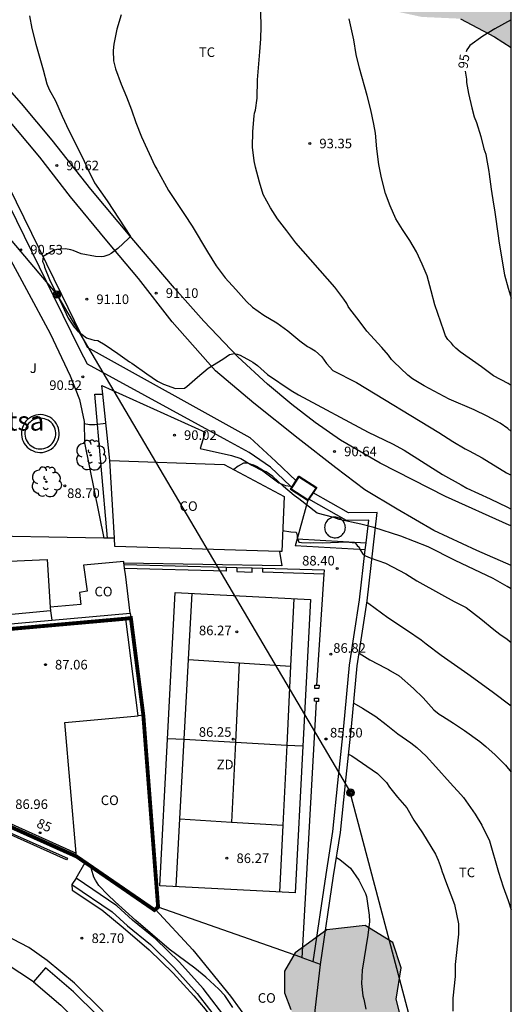
# Model space of a CAD drawing. Units: millimetres. Extents: x 587294 to 587644, y 4795289 to 4795541.
# Drawn here: x 587606 to 587644, y 4795375 to 4795452 of the extents above; entities that cross this region are included whole.
import ezdxf
from ezdxf.enums import TextEntityAlignment as Align

# ---------------------------------------------------------------- set-up
doc = ezdxf.new("R2010")
doc.units = ezdxf.units.MM
doc.linetypes.add('TRAZOS_NORMALES', pattern=[0.75, 0.5, -0.25])
for name, color, linetype in [('010106', 9, 'Continuous'), ('020104', 34, 'Continuous'), ('020204', 9, 'Continuous'), ('020307', 24, 'Continuous'), ('020308', 9, 'Continuous'), ('060110', 9, 'Continuous'), ('060121', 9, 'Continuous'), ('060134', 9, 'Continuous'), ('070104', 3, 'Continuous'), ('070105', 6, 'Continuous'), ('070106', 6, 'Continuous'), ('070110', 9, 'Continuous'), ('080107', 9, 'Continuous'), ('080116', 9, 'Continuous'), ('080202', 9, 'Continuous'), ('080301', 9, 'Continuous'), ('080304', 9, 'Continuous'), ('080308', 9, 'Continuous'), ('090111', 4, 'Continuous'), ('090217', 9, 'Continuous'), ('100106', 63, 'Continuous'), ('100107', 3, 'Continuous'), ('100202', 3, 'Continuous'), ('100301', 7, 'Continuous'), ('100302', 7, 'Continuous'), ('110101', 9, 'Continuous'), ('110103', 9, 'Continuous'), ('110301', 9, 'Continuous'), ('220104', 9, 'LINEA_ELECTRICA'), ('240103', 9, 'LINEA_TELEFONICA'), ('270102', 9, 'Continuous'), ('990504', 63, 'Continuous')]:
    doc.layers.add(name, color=color, linetype=linetype)
doc.layers.add('020105', color=24, linetype='Continuous', lineweight=30)
doc.layers.add('080128', color=7, linetype='TRAZOS_NORMALES', lineweight=30)
doc.styles.add('ARIAL', font='ARIAL.TTF', dxfattribs={"height": 1})
doc.styles.add('ARIALI', font='ARIALI.TTF', dxfattribs={"height": 1})
doc.linetypes.add('LINEA_ELECTRICA', pattern='A,7.5,-0.3,["E",Standard,S=0.25,R=0,X=-0.1,Y=-0.1],-0.3', length=8.1)
doc.linetypes.add('LINEA_TELEFONICA', pattern='A,7.5,-0.3,["T",Standard,S=0.25,R=0,X=-0.1,Y=-0.1],-0.3', length=8.1)

# ---------------------------------------------------------------- blocks, each defined once
blk = doc.blocks.new('COTAPU')
blk.add_circle((0, 0), 0.075)
blk = doc.blocks.new('ARBOL')
blk.add_circle((0, 0), 0.0587)
for centre, radius, start, end in [((-0.564, 0.381), 0.532, 92.28, 254.58), ((-0.28, 0.855), 0.3, 359.28777, 173.60777), ((0.097, 0.97), 0.21, 23.15651, 160.46651), ((0.438, 0.881), 0.24, 301.57804, 139.32804), ((-0.091, 0.321), 0.12, 119.14, 310.56), ((0.656, 0.288), 0.443, 319.85562, 114.76562), ((0.819, -0.249), 0.383, 235.52754, 62.02753), ((-0.556, -0.339), 0.555, 142.64, 266.54), ((-0.039, -0.384), 0.21, 189.64, 323.88), ((0.299, -0.624), 0.532, 224.67, 0.24), ((-0.301, -0.676), 0.45, 213.78, 295.32)]:
    blk.add_arc(centre, radius, start, end)
blk = doc.blocks.new('POSTEM')
for radius in [0.29, 0.21, 0.12]:
    blk.add_circle((0, 0), radius)
blk = doc.blocks.new('BloquePortal')
blk.add_circle((0, 0), 0.075)
at = {"flags": 5}
blk.add_attdef('INDICE', text='', height=0.75, dxfattribs=at).set_placement((0, 0), align=Align.MIDDLE_CENTER)

msp = doc.modelspace()

# ---------------------------------------------------------------- hatches: boundary and pattern name
at = {"layer": '990504'}
for points in [[(587644.031, 4795450.28), (587644.031, 4795454.995), (587643.499, 4795454.872), (587642.317, 4795454.916), (587641.504, 4795455.228), (587641.236, 4795455.823), (587641.383, 4795458.869), (587640.897, 4795460.226), (587640.586, 4795460.495), (587640.303, 4795460.64), (587639.57, 4795460.887), (587638.591, 4795460.996), (587638.091, 4795461.163), (587637.605, 4795461.453), (587637.366, 4795462.041), (587637.2, 4795463.492), (587637.172, 4795464.848), (587637.245, 4795467.351), (587637.202, 4795467.843), (587637.007, 4795468.627), (587636.289, 4795469.679), (587635.607, 4795470.238), (587634.853, 4795470.572), (587634.179, 4795470.565), (587633.598, 4795470.232), (587633.3, 4795469.659), (587633.061, 4795468.564), (587631.369, 4795464.735), (587631.18, 4795464.184), (587630.367, 4795462.784), (587629.946, 4795461.805), (587629.322, 4795461.334), (587628.56, 4795461.327), (587627.9, 4795461.668), (587626.239, 4795462.38), (587625.333, 4795462.336), (587625.063, 4795460.001), (587627.565, 4795458.433), (587630.002, 4795457.22), (587631.255, 4795454.536), (587634.032, 4795453.323), (587637.021, 4795452.677), (587640.053, 4795452.538), (587642.707, 4795451.107)], [(587627.061, 4795290.081), (587624.969, 4795290.997), (587623.114, 4795293.388), (587622.813, 4795296.404), (587622.036, 4795299.3), (587620.015, 4795301.528), (587619.632, 4795304.606), (587618.979, 4795307.542), (587617.619, 4795307.74), (587616.94, 4795308.015), (587615.999, 4795308.829), (587615.511, 4795309.535), (587614.983, 4795310.49), (587614.583, 4795311.814), (587614.34, 4795312.332), (587613.746, 4795312.71), (587612.75, 4795312.162), (587611.938, 4795311.406), (587611.133, 4795311.373), (587610.577, 4795311.565), (587609.798, 4795312.026), (587609.366, 4795312.237), (587605.42, 4795313.086), (587604.841, 4795313.865), (587604.351, 4795314.178), (587602.33, 4795314.757), (587600.777, 4795315.093), (587599.556, 4795315.309), (587598.267, 4795316.045), (587597.721, 4795317.023), (587597.46, 4795317.775), (587597.055, 4795319.48), (587596.878, 4795321.224), (587597.004, 4795322.076), (587597.895, 4795324.959), (587598.858, 4795326.71), (587600.466, 4795327.916), (587601.52, 4795329.641), (587602.807, 4795331.205), (587604.29, 4795332.568), (587605.542, 4795333.932), (587606.379, 4795334.528), (587607.04, 4795334.51), (587607.728, 4795334.318), (587608.209, 4795334.322), (587608.496, 4795334.219), (587608.758, 4795334.065), (587608.875, 4795334.07), (587609.037, 4795334.009), (587609.825, 4795334.126), (587610.114, 4795334.289), (587610.906, 4795335.045), (587611.18, 4795335.723), (587611.231, 4795336.631), (587610.143, 4795337.177), (587608.811, 4795338.181), (587608.429, 4795339.258), (587608.527, 4795340.866), (587608.39, 4795341.59), (587607.931, 4795343.245), (587607.9, 4795344.277), (587608.141, 4795345.74), (587608.394, 4795346.274), (587608.893, 4795346.744), (587608.838, 4795347.446), (587607.999, 4795350.342), (587607.491, 4795353.278), (587606.269, 4795354.875), (587604.725, 4795356.157), (587602.723, 4795356.101), (587600.797, 4795356.641), (587599.478, 4795358.166), (587598.728, 4795360), (587598.417, 4795361.471), (587598.67, 4795362.465), (587598.935, 4795362.987), (587599.441, 4795363.552), (587600.357, 4795364.422), (587601.44, 4795365.146), (587603.251, 4795365.413), (587605.276, 4795365.525), (587606.806, 4795365.79), (587609.581, 4795364.607), (587611.852, 4795362.563), (587612.898, 4795359.726), (587614.171, 4795356.99), (587616.257, 4795354.968), (587618.759, 4795353.314), (587615.901, 4795352.31), (587613.063, 4795351.14), (587612.848, 4795348.129), (587613.584, 4795345.212), (587615.335, 4795342.72), (587616.981, 4795340.207), (587619.879, 4795341.087), (587620.856, 4795343.987), (587619.561, 4795346.703), (587620.291, 4795349.585), (587619.45, 4795352.234), (587619.456, 4795352.915), (587619.709, 4795353.429), (587620.031, 4795354.726), (587619.692, 4795355.967), (587618.811, 4795356.959), (587618.037, 4795359.882), (587618.05, 4795361.194), (587618.206, 4795362.286), (587618.661, 4795364.105), (587619.992, 4795366.133), (587621.319, 4795367.651), (587623.366, 4795368.215), (587624.897, 4795368.273), (587626.722, 4795368.474), (587627.819, 4795368.828), (587628.478, 4795369.185), (587628.853, 4795370.275), (587628.287, 4795372.103), (587626.784, 4795374.961), (587626.286, 4795376.277), (587626.302, 4795377.954), (587627.118, 4795379.404), (587629.614, 4795381.203), (587632.606, 4795381.539), (587634.78, 4795380.205), (587635.417, 4795378.231), (587635.029, 4795375.756), (587635.731, 4795372.979), (587637.316, 4795370.996), (587638.967, 4795368.356), (587639.375, 4795365.363), (587640.15, 4795362.512), (587641.585, 4795360.166), (587644.029, 4795358.915), (587644.028, 4795290.08)]]:
    msp.add_hatch(color=256, dxfattribs=at).paths.add_polyline_path(points)

# ---------------------------------------------------------------- linework, layer by layer
at = {"layer": '010106', "flags": 128}
msp.add_lwpolyline([(587294.038, 4795290.088), (587644.028, 4795290.08), (587644.033, 4795540.073), (587294.043, 4795540.081)], close=True, dxfattribs=at)
at = {"layer": '020104', "flags": 128}
for points, elevation in [([(587606.349, 4795452.768), (587606.53, 4795451.767), (587606.842, 4795450.556), (587607.428, 4795448.532), (587607.696, 4795447.437), (587607.892, 4795447.001), (587608.392, 4795446.109), (587608.899, 4795444.919), (587609.428, 4795443.795), (587610.443, 4795441.764), (587610.95, 4795440.661), (587611.435, 4795439.689), (587612.421, 4795438.281), (587614.241, 4795435.495), (587614.095, 4795435.336), (587613.254, 4795434.545), (587612.746, 4795434.161), (587612.55, 4795434.06), (587612.151, 4795433.929), (587611.941, 4795433.901), (587611.498, 4795433.908), (587610.381, 4795434.126), (587609.772, 4795434.387), (587609.569, 4795434.446), (587609.163, 4795434.511), (587608.496, 4795434.468), (587608.235, 4795434.381), (587607.407, 4795433.924), (587607.378, 4795433.721), (587607.371, 4795433.518), (587607.458, 4795433.315), (587607.516, 4795433.09), (587607.914, 4795432.111), (587608.4, 4795431.088), (587608.893, 4795430.101), (587609.371, 4795429.078), (587609.842, 4795428.375), (587610.132, 4795428.07), (587610.805, 4795427.562), (587611.212, 4795427.409), (587611.415, 4795427.366), (587611.704, 4795427.353), (587612.267, 4795427.001), (587613.263, 4795426.336), (587614.17, 4795425.671), (587614.361, 4795425.554), (587615.523, 4795424.72), (587616.366, 4795424.159), (587616.827, 4795423.91), (587617.762, 4795423.58), (587618.482, 4795423.611), (587618.651, 4795423.738), (587619.48, 4795424.476), (587620.31, 4795425.175), (587621.461, 4795425.884), (587621.992, 4795426.252), (587622.378, 4795426.325), (587622.596, 4795426.272), (587622.814, 4795426.193), (587623.645, 4795425.76), (587623.824, 4795425.643), (587624.169, 4795425.395), (587624.972, 4795424.668), (587626.811, 4795423.429), (587627.386, 4795423.076), (587632.835, 4795420.157), (587634.729, 4795419.239), (587635.65, 4795418.754), (587638.665, 4795416.848), (587640.122, 4795416.037), (587640.544, 4795415.776), (587642.374, 4795414.936), (587643.744, 4795414.28), (587644.03, 4795414.124)], 91), ([(587613.516, 4795452.843), (587613.182, 4795451.718), (587612.956, 4795450.552), (587612.898, 4795450.051), (587612.92, 4795449.246), (587613.064, 4795448.608), (587613.521, 4795447.411), (587613.934, 4795446.431), (587614.318, 4795445.394), (587614.658, 4795444.415), (587615.107, 4795443.29), (587616.158, 4795441.012), (587616.318, 4795440.751), (587617.224, 4795439.097), (587618.462, 4795437.203), (587619.078, 4795436.304), (587620.267, 4795434.272), (587620.948, 4795433.198), (587621.651, 4795432.248), (587622.492, 4795431.341), (587623.326, 4795430.383), (587623.783, 4795429.962), (587624.689, 4795429.338), (587625.697, 4795428.714), (587626.56, 4795428.097), (587627.488, 4795427.328), (587628.083, 4795426.87), (587628.308, 4795426.762), (587628.692, 4795426.537), (587629.208, 4795426.055), (587629.588, 4795425.537), (587630.072, 4795425.005), (587631.914, 4795424.049), (587638.369, 4795420.13), (587639.466, 4795419.426), (587640.425, 4795418.851), (587640.745, 4795418.694), (587641.768, 4795418.144), (587643.647, 4795416.969), (587644.03, 4795416.8)], 92), ([(587644.03, 4795420.229), (587643.764, 4795420.454), (587643.176, 4795420.871), (587642.153, 4795421.408), (587641.118, 4795421.906), (587639.184, 4795422.76), (587637.227, 4795423.782), (587636.307, 4795424.343), (587635.95, 4795424.63), (587634.829, 4795425.707), (587634.663, 4795425.85), (587634.435, 4795426.187), (587633.91, 4795426.793), (587632.721, 4795428.07), (587632.141, 4795428.89), (587631.394, 4795429.833), (587631.271, 4795430.007), (587631.17, 4795430.232), (587630.945, 4795430.58), (587630.235, 4795431.516), (587627.168, 4795434.999), (587626.486, 4795435.928), (587625.754, 4795436.879), (587625.203, 4795437.72), (587624.631, 4795438.772), (587624.327, 4795439.751), (587624.03, 4795440.919), (587623.921, 4795441.405), (587623.791, 4795442.486), (587623.821, 4795443.704), (587623.93, 4795444.922), (587623.959, 4795445.154), (587624.024, 4795445.365), (587624.164, 4795446.322), (587624.193, 4795447.751), (587624.354, 4795449.941), (587624.449, 4795450.964), (587624.478, 4795451.921), (587624.442, 4795453.046)], 93), ([(587644.03, 4795423.806), (587643.783, 4795423.972), (587642.645, 4795424.587), (587641.714, 4795425.29), (587640.041, 4795426.463), (587639.684, 4795426.749), (587639.505, 4795426.931), (587639.366, 4795427.125), (587639.073, 4795427.424), (587638.897, 4795427.698), (587638.745, 4795428.089), (587638.05, 4795430.128), (587637.767, 4795431.231), (587637.442, 4795432.412), (587637.065, 4795433.326), (587636.608, 4795434.291), (587636.086, 4795435.169), (587635.521, 4795436.039), (587635.014, 4795436.874), (587634.557, 4795437.882), (587634.202, 4795438.862), (587633.869, 4795440.073), (587633.674, 4795441.125), (587633.515, 4795442.358), (587633.399, 4795443.577), (587633.29, 4795444.287), (587633.044, 4795445.404), (587632.769, 4795446.529), (587632.154, 4795448.669), (587631.907, 4795449.728), (587631.712, 4795450.896), (587631.343, 4795452.535)], 94), ([(587626.147, 4795412.458), (587626.789, 4795412.366), (587627.212, 4795412.324), (587627.288, 4795412.13), (587627.286, 4795411.912), (587627.424, 4795411.563), (587627.629, 4795411.523), (587628.31, 4795411.49), (587628.529, 4795411.514), (587629.262, 4795411.507), (587631.139, 4795411.579), (587631.82, 4795411.495), (587631.985, 4795411.301), (587632.138, 4795411.158), (587632.2, 4795410.939), (587632.441, 4795410.589), (587632.632, 4795410.485), (587633.003, 4795410.327), (587634.182, 4795409.904), (587634.745, 4795409.629), (587635.794, 4795409.079), (587636.637, 4795408.531), (587638.568, 4795407.445), (587639.553, 4795406.909), (587640.512, 4795406.424), (587641.661, 4795405.551), (587642.668, 4795404.706), (587643.128, 4795404.355), (587643.715, 4795403.95), (587644.03, 4795403.703)], 89), ([(587644.03, 4795398.72), (587642.537, 4795399.842), (587640.635, 4795401.223), (587638.553, 4795402.683), (587637.366, 4795403.556), (587636.971, 4795403.868), (587635.911, 4795404.611), (587634.378, 4795405.629), (587632.897, 4795406.723), (587632.727, 4795406.83)], 88), ([(587632.132, 4795402.871), (587632.332, 4795402.73), (587632.958, 4795402.338), (587634.211, 4795401.684), (587634.416, 4795401.592), (587634.595, 4795401.474), (587635.26, 4795401.095), (587636.382, 4795400.082), (587637.146, 4795399.367), (587637.973, 4795398.434), (587638.394, 4795398.082), (587638.649, 4795397.939), (587639.518, 4795397.39), (587640.361, 4795396.816), (587641.561, 4795395.944), (587642.046, 4795395.553), (587642.773, 4795394.904), (587643.575, 4795394.086), (587644.03, 4795393.548)], 87), ([(587631.708, 4795398.948), (587632.392, 4795398.555), (587633.427, 4795397.902), (587634.244, 4795397.277), (587635.15, 4795396.548), (587636.171, 4795395.832), (587636.643, 4795395.48), (587637.382, 4795394.791), (587638.12, 4795393.949), (587639.265, 4795392.716), (587640.079, 4795391.783), (587640.295, 4795391.562), (587641.209, 4795390.255), (587641.74, 4795389.389), (587642.32, 4795388.162), (587643.029, 4795385.725), (587643.404, 4795384.577), (587643.792, 4795383.494), (587644.03, 4795382.757)], 86), ([(587630.358, 4795386.856), (587630.617, 4795386.715), (587631.446, 4795386.025), (587632.105, 4795385.08), (587632.635, 4795384.034), (587632.697, 4795383.802), (587632.795, 4795383.261), (587632.915, 4795382.347), (587632.936, 4795381.858), (587632.81, 4795380.767), (587632.372, 4795378.046), (587632.311, 4795377.005), (587632.417, 4795376.027), (587632.492, 4795375.769), (587632.651, 4795374.983)], 84), ([(587622.253, 4795375.115), (587621.619, 4795376.047), (587621.161, 4795376.54), (587620.141, 4795377.501), (587619.274, 4795378.191), (587617.282, 4795379.676), (587614.669, 4795381.938), (587613.05, 4795383.38), (587612.464, 4795383.951), (587611.778, 4795384.665), (587611.499, 4795385.092), (587611.385, 4795385.312), (587611.186, 4795385.956), (587611.172, 4795386.152)], 83)]:
    msp.add_lwpolyline(points, dxfattribs=dict(at, elevation=elevation))
at = {"layer": '020105', "flags": 128}
for points, elevation in [([(587644.031, 4795452.451), (587642.752, 4795451.747), (587641.816, 4795451.16), (587640.8, 4795450.449), (587640.677, 4795450.29), (587640.568, 4795450.101), (587640.499, 4795449.934)], 95), ([(587640.432, 4795448.437), (587640.524, 4795447.795), (587640.538, 4795447.548), (587640.69, 4795446.685), (587640.943, 4795445.546), (587641.132, 4795444.864), (587641.305, 4795444.4), (587641.653, 4795443.319), (587641.892, 4795442.347), (587642.03, 4795441.941), (587642.073, 4795441.745), (587642.283, 4795440.577), (587642.297, 4795440.367), (587642.456, 4795439.199), (587642.637, 4795438.009), (587642.717, 4795437.581), (587643.042, 4795435.347), (587643.049, 4795435.115), (587643.491, 4795432.482), (587643.78, 4795431.43), (587644.031, 4795430.651)], 95), ([(587610.635, 4795420.832), (587611.045, 4795420.763), (587611.47, 4795420.776), (587612.326, 4795420.87)], 90), ([(587644.03, 4795407.887), (587643.704, 4795408.09), (587642.604, 4795408.705), (587639.635, 4795410.109), (587637.537, 4795411.183), (587635.398, 4795412.027), (587633.271, 4795412.69), (587632.271, 4795412.957), (587630.578, 4795413.333), (587630.155, 4795413.478), (587628.847, 4795413.812), (587627.418, 4795414.944), (587627.06, 4795415.205), (587626.206, 4795415.92), (587625.39, 4795416.699), (587624.854, 4795417.052), (587624.662, 4795417.131), (587624.099, 4795417.483), (587623.907, 4795417.575), (587623.689, 4795417.628), (587623.51, 4795417.72), (587623.305, 4795417.748), (587623.099, 4795417.737), (587622.673, 4795417.51), (587622.318, 4795417.24)], 90), ([(587631.305, 4795394.951), (587631.559, 4795394.822), (587633.564, 4795393.427), (587634.086, 4795392.92), (587634.264, 4795392.726), (587634.518, 4795392.376), (587635.141, 4795391.586), (587635.865, 4795390.744), (587636.409, 4795389.787), (587637.081, 4795388.804), (587638.093, 4795387.135), (587638.307, 4795386.658), (587638.457, 4795386.232), (587638.558, 4795386), (587638.633, 4795385.729), (587638.733, 4795385.484), (587638.808, 4795385.239), (587639.585, 4795383.187), (587639.892, 4795381.68), (587639.903, 4795381.423), (587639.897, 4795380.87), (587639.643, 4795378.494), (587639.634, 4795377.556), (587639.463, 4795375.835), (587639.467, 4795374.832)], 85)]:
    msp.add_lwpolyline(points, dxfattribs=dict(at, elevation=elevation))
at = {"layer": '060110'}
msp.add_polyline3d([(587644.03, 4795412.82, 90.574), (587643.876, 4795412.89, 90.569), (587638.882, 4795415.115, 90.495), (587633.779, 4795417.737, 90.609), (587630.674, 4795419.546, 90.666), (587628.7, 4795420.909, 90.705), (587626.878, 4795422.327, 90.791), (587624.963, 4795423.916, 90.847), (587622.636, 4795426.058, 91.02), (587619.995, 4795428.846, 91.126), (587617.692, 4795431.442, 91.18), (587614.362, 4795435.354, 91.071), (587611.143, 4795439.188, 90.863), (587608.114, 4795443.04, 90.514), (587605.719, 4795445.902, 90.185), (587603.485, 4795448.431, 89.833), (587600.752, 4795451.156, 89.446), (587597.898, 4795454.326, 89.001)], dxfattribs=at)
at = {"layer": '060121', "lineweight": 40}
for points in [[(587627.198, 4795416.343, 92.778), (587627.425, 4795416.688, 92.706), (587628.784, 4795415.811, 92.781), (587628.526, 4795415.418, 92.863)], [(587628.113, 4795414.848, 92.985), (587626.781, 4795415.707, 92.911), (587626.911, 4795415.906, 92.87)], [(587626.911, 4795415.906, 92.87), (587627.198, 4795416.343, 92.778)], [(587628.196, 4795414.915, 92.969), (587628.14, 4795414.83, 92.986)], [(587628.526, 4795415.418, 92.863), (587628.196, 4795414.915, 92.969)], [(587628.14, 4795414.83, 92.986), (587628.113, 4795414.848, 92.985)]]:
    msp.add_polyline3d(points, dxfattribs=at)
at = {"layer": '060134'}
for points in [[(587644.03, 4795409.712, 90.561), (587641.339, 4795410.89, 90.454), (587637.986, 4795412.474, 90.425), (587635.107, 4795414.129, 90.537), (587632.567, 4795415.648, 90.607), (587630.312, 4795417.373, 90.671), (587627.363, 4795419.672, 90.734), (587623.907, 4795422.431, 90.823), (587620.885, 4795424.977, 91.004), (587617.496, 4795428.813, 91.112), (587614.879, 4795432.188, 91.082), (587612.391, 4795435.145, 91.004), (587609.548, 4795438.598, 90.732), (587607.155, 4795441.687, 90.463), (587604.461, 4795444.911, 90.159), (587599.72, 4795448.786, 89.581), (587597.101, 4795451.535, 89.127), (587595.243, 4795453.467, 88.884)], [(587612.116, 4795374.805, 82.594), (587609.862, 4795377.012, 82.59), (587607.72, 4795378.794, 82.575), (587606.303, 4795379.823, 82.559), (587603.825, 4795381.084, 82.61), (587600.431, 4795382.791, 82.605), (587597.326, 4795384.13, 82.616), (587589.364, 4795387.366, 82.603), (587582.406, 4795389.868, 82.565), (587577.585, 4795391.435, 82.574), (587574.407, 4795392.358, 82.64), (587572.202, 4795393.179, 82.647), (587570.878, 4795393.637, 82.653), (587569.827, 4795393.908, 82.65), (587569.021, 4795393.935, 82.619), (587568.022, 4795393.722, 82.593), (587567.235, 4795393.25, 82.5), (587566.483, 4795392.421, 82.403), (587565.857, 4795391.483, 82.386), (587565.002, 4795389.871, 82.326)], [(587609.67, 4795384.737, 82.771), (587609.688, 4795384.302, 82.769), (587612.012, 4795382.776, 82.847), (587613.67, 4795381.384, 82.852), (587615.71, 4795379.629, 82.937), (587617.583, 4795377.811, 82.962), (587619.198, 4795376.035, 82.976), (587620.076, 4795374.998, 83.018), (587621.23, 4795373.432, 83.018), (587622.65, 4795371.361, 83.018), (587624.26, 4795368.929, 83.018), (587625.478, 4795366.36, 83.015), (587626.397, 4795364.356, 83.018), (587627.235, 4795361.676, 82.988), (587627.884, 4795359.374, 82.983), (587628.355, 4795356.958, 82.983), (587628.748, 4795354.636, 82.983), (587628.936, 4795352.226, 83.289), (587629.016, 4795350.006, 83.294), (587628.88, 4795347.922, 83.286), (587628.527, 4795345.594, 83.153)]]:
    msp.add_polyline3d(points, dxfattribs=at)
at = {"layer": '070104'}
msp.add_polyline3d([(587606.666, 4795377.117, 82.157), (587602.365, 4795379.956, 82.075), (587598.865, 4795381.396, 81.964), (587594.645, 4795383.202, 81.963), (587590.971, 4795384.637, 81.944), (587586.739, 4795386.538, 81.913), (587582.547, 4795387.982, 81.905), (587579.547, 4795389.064, 81.927), (587577.868, 4795389.594, 81.975), (587576.725, 4795389.988, 82.091), (587575.998, 4795390.342, 82.149), (587575.713, 4795390.589, 82.178), (587575.528, 4795390.84, 82.222), (587575.133, 4795391.429, 82.381)], dxfattribs=at)
at = {"layer": '070105'}
for points in [[(587604.509, 4795434.332, 90.375), (587606.106, 4795431.341, 90.582), (587607.963, 4795427.891, 90.368), (587609.524, 4795424.572, 90.383), (587610.252, 4795422.726, 90.237), (587610.634, 4795420.987, 89.741), (587610.644, 4795419.341, 89.526), (587612.15, 4795411.867, 89.087)], [(587612.084, 4795423.14, 91.341), (587612.011, 4795423.823, 91.322), (587620.088, 4795420.172, 90.691), (587619.69, 4795418.89, 90.593), (587622.14, 4795418.327, 90.381), (587622.871, 4795418.114, 90.348), (587623.74, 4795417.579, 90.341), (587624.61, 4795417.133, 90.425), (587625.848, 4795416.208, 90.526), (587626.36, 4795415.985, 90.485), (587626.766, 4795415.927, 90.488)], [(587612.636, 4795417.955, 91.479), (587612.084, 4795423.14, 91.341)], [(587626.766, 4795415.927, 90.488), (587626.911, 4795415.906, 90.489)], [(587628.113, 4795414.848, 90.03), (587627.286, 4795411.809, 88.975)], [(587627.286, 4795411.809, 88.975), (587627.14, 4795411.27, 88.787)], [(587621.734, 4795409.562, 86.143), (587613.752, 4795409.783, 89.745)], [(587621.734, 4795409.562, 86.143), (587621.731, 4795409.271, 86.143), (587613.791, 4795409.496, 86.091)], [(587622.573, 4795409.539, 89.752), (587621.734, 4795409.562, 86.143)], [(587622.573, 4795409.539, 86.143), (587622.571, 4795409.248, 86.143), (587623.756, 4795409.214, 86.189), (587623.758, 4795409.506, 86.143)], [(587623.758, 4795409.506, 89.753), (587622.573, 4795409.539, 89.752)], [(587624.597, 4795409.483, 89.754), (587623.758, 4795409.506, 89.753)], [(587629.395, 4795409.055, 86.244), (587624.595, 4795409.19, 86.197), (587624.597, 4795409.483, 86.143)], [(587629.395, 4795409.055, 89.758), (587629.414, 4795409.349, 89.757), (587624.597, 4795409.483, 89.754)], [(587628.835, 4795400.359, 89.783), (587629.395, 4795409.055, 89.758)], [(587608.099, 4795405.447, 89.904), (587614.228, 4795405.994, 91.154)], [(587614.228, 4795405.994, 91.154), (587615.251, 4795398, 91.154)], [(587598.729, 4795404.407, 87.988), (587598.71, 4795404.61, 87.988), (587608.099, 4795405.447, 89.904)], [(587614.854, 4795397.949, 91.154), (587613.88, 4795405.561, 91.154), (587598.746, 4795404.212, 87.988), (587598.729, 4795404.407, 87.988)], [(587600.284, 4795400.014, 87.455), (587600.575, 4795399.976, 87.455), (587599.341, 4795391.996, 86.699), (587610.002, 4795387.2, 87.999)], [(587627.675, 4795379.011, 86.071), (587628.794, 4795399.087, 87.167)], [(587615.251, 4795398, 91.154), (587614.854, 4795397.949, 91.154)], [(587610.025, 4795386.942, 88.017), (587604.623, 4795389.373, 87.357)]]:
    msp.add_polyline3d(points, dxfattribs=at)
at = {"layer": '070106'}
msp.add_polyline3d([(587610.008, 4795385.233, 84.649), (587610.699, 4795386.478, 84.805)], dxfattribs=at)
at = {"layer": '070110'}
for points in [[(587628.993, 4795400.358, 89.92), (587628.991, 4795400.098, 89.927), (587628.672, 4795400.101, 89.926), (587628.674, 4795400.361, 89.919), (587628.835, 4795400.359, 89.92)], [(587628.835, 4795400.359, 89.92), (587628.993, 4795400.358, 89.92)], [(587628.794, 4795399.087, 87.321), (587628.633, 4795399.089, 87.321), (587628.635, 4795399.349, 87.314), (587628.954, 4795399.346, 87.315)], [(587628.954, 4795399.346, 87.315), (587628.952, 4795399.086, 87.322), (587628.794, 4795399.087, 87.321)]]:
    msp.add_polyline3d(points, dxfattribs=at)
at = {"layer": '080107'}
for points in [[(587612.996, 4795411.852, 91.911), (587612.636, 4795417.955, 91.646)], [(587612.636, 4795417.955, 91.646), (587621.572, 4795417.638, 91.548), (587626.263, 4795415.134, 91.577), (587626.077, 4795410.826, 91.927), (587625.911, 4795410.831, 91.928)], [(587625.911, 4795410.831, 91.928), (587613.034, 4795411.213, 91.938), (587612.996, 4795411.852, 91.911)], [(587613.737, 4795409.898, 91.085), (587613.717, 4795410.049, 91.085), (587610.561, 4795409.761, 91.085), (587610.86, 4795407.704, 91.085), (587610.252, 4795407.623, 91.085), (587610.358, 4795406.668, 91.064), (587607.955, 4795406.459, 91.038)], [(587613.752, 4795409.783, 91.085), (587613.737, 4795409.898, 91.085)], [(587613.791, 4795409.496, 91.085), (587613.752, 4795409.783, 91.085)], [(587614.228, 4795405.994, 91.085), (587613.852, 4795409.035, 91.085), (587613.791, 4795409.496, 91.085)], [(587607.994, 4795406.183, 91.047), (587608.099, 4795405.447, 91.068)], [(587615.251, 4795398, 90.153), (587616.408, 4795382.976, 89.797)], [(587610.002, 4795387.2, 89.377), (587609.113, 4795397.422, 89.447), (587614.854, 4795397.949, 90.009)], [(587610.025, 4795386.942, 89.375), (587610.002, 4795387.2, 89.377)], [(587610.699, 4795386.478, 89.423), (587610.025, 4795386.942, 89.375)], [(587616.189, 4795382.805, 89.804), (587616.116, 4795382.747, 89.806), (587610.699, 4795386.478, 89.423)], [(587616.408, 4795382.976, 89.797), (587616.189, 4795382.805, 89.804)], [(587616.189, 4795382.805, 86.087), (587619.124, 4795379.623, 86.151), (587622.068, 4795376.008, 86.203), (587623.581, 4795373.91, 86.267), (587627.131, 4795368.693, 86.228)], [(587627.675, 4795379.011, 86.153), (587627.565, 4795379.051, 86.156), (587616.408, 4795382.976, 86.189)], [(587628.546, 4795378.695, 86.128), (587627.675, 4795379.011, 86.153)], [(587629.122, 4795378.486, 86.113), (587628.546, 4795378.695, 86.128)], [(587627.131, 4795368.693, 86.228), (587627.86, 4795367.622, 86.22), (587628.367, 4795372.187, 86.203), (587629.122, 4795378.486, 86.113)]]:
    msp.add_polyline3d(points, dxfattribs=at)
at = {"layer": '080116'}
for points in [[(587596.918, 4795405.799, 90.253), (587597.594, 4795408.181, 90.976), (587598.869, 4795409.815, 90.68), (587607.741, 4795410.194, 90.734), (587607.955, 4795406.459, 90.748)], [(587607.955, 4795406.459, 90.748), (587607.994, 4795406.183, 88.206)], [(587607.994, 4795406.183, 88.206), (587602.165, 4795405.616, 88.144)], [(587607.994, 4795406.183, 88.206), (587607.994, 4795406.183, 91.047)]]:
    msp.add_polyline3d(points, dxfattribs=at)
at = {"layer": '080128', "const_width": 0.3, "flags": 128}
msp.add_lwpolyline([(587599.341, 4795391.996), (587600.575, 4795399.976), (587601.098, 4795404.422), (587613.88, 4795405.561), (587614.277, 4795405.612), (587615.251, 4795398), (587616.408, 4795382.976), (587616.116, 4795382.747), (587610.025, 4795386.942), (587604.623, 4795389.372), (587603.884, 4795389.705), (587599.39, 4795391.726)], close=True, dxfattribs=at)
at = {"layer": '090111'}
msp.add_polyline3d([(587604.744, 4795388.855, 82.678), (587609.31, 4795386.804, 82.678), (587609.233, 4795386.686, 82.678), (587604.662, 4795388.741, 82.678), (587604.744, 4795388.855, 82.678)], dxfattribs=at)
at = {"layer": '100106', "flags": 128}
for points in [[(587640.053, 4795452.538), (587642.707, 4795451.107), (587644.031, 4795450.28)], [(587635.731, 4795372.979), (587635.029, 4795375.756), (587635.417, 4795378.231), (587634.78, 4795380.205), (587632.606, 4795381.539), (587629.614, 4795381.203), (587627.118, 4795379.404), (587626.302, 4795377.954), (587626.286, 4795376.277), (587626.784, 4795374.961)]]:
    msp.add_lwpolyline(points, dxfattribs=at)
at = {"layer": '100107'}
for points in [[(587585.478, 4795459.934, 89.683), (587603.187, 4795442.232, 92.407), (587603.477, 4795441.871, 92.45), (587605.901, 4795436.98, 92.765), (587608.856, 4795430.948, 92.958), (587610.859, 4795426.828, 92.939), (587623.57, 4795419.751, 93.101), (587625.606, 4795417.862, 93.059), (587627.198, 4795416.343, 92.889)], [(587610.31, 4795426.586, 92.939), (587608.316, 4795430.686, 92.939), (587605.347, 4795436.7, 92.626), (587602.956, 4795441.526, 92.314), (587602.731, 4795441.806, 92.28), (587592.158, 4795452.374, 90.95)], [(587626.766, 4795415.927, 92.898), (587625.191, 4795417.428, 93.059), (587623.531, 4795418.562, 93.13), (587621.804, 4795419.505, 93.165), (587610.883, 4795425.497, 93.053), (587610.31, 4795426.586, 93.053)], [(587612.457, 4795411.861, 89.933), (587611.448, 4795423.131, 91.237), (587612.084, 4795423.14, 91.237)], [(587608.675, 4795420.12, 88.735), (587608.655, 4795420.305, 88.735), (587608.612, 4795420.486, 88.736), (587608.547, 4795420.66, 88.738), (587608.461, 4795420.825, 88.74), (587608.354, 4795420.977, 88.742), (587608.23, 4795421.115, 88.745), (587608.089, 4795421.236, 88.748), (587607.934, 4795421.339, 88.751), (587607.767, 4795421.421, 88.754), (587607.591, 4795421.482, 88.758), (587607.409, 4795421.52, 88.762), (587607.224, 4795421.535, 88.766), (587607.038, 4795421.527, 88.77), (587606.855, 4795421.496, 88.774), (587606.677, 4795421.442, 88.777), (587606.507, 4795421.366, 88.781), (587606.349, 4795421.269, 88.784), (587606.203, 4795421.153, 88.787), (587606.073, 4795421.02, 88.79), (587605.961, 4795420.872, 88.792), (587605.869, 4795420.712, 88.794), (587605.797, 4795420.54, 88.796), (587605.747, 4795420.361, 88.796), (587605.721, 4795420.177, 88.797), (587605.717, 4795419.991, 88.797), (587605.737, 4795419.806, 88.797), (587605.78, 4795419.625, 88.796), (587605.845, 4795419.451, 88.794), (587605.931, 4795419.286, 88.792), (587606.038, 4795419.134, 88.79), (587606.162, 4795418.996, 88.787), (587606.303, 4795418.875, 88.784), (587606.458, 4795418.772, 88.781), (587606.625, 4795418.69, 88.778), (587606.801, 4795418.629, 88.774), (587606.983, 4795418.591, 88.77), (587607.168, 4795418.576, 88.766), (587607.354, 4795418.584, 88.762), (587607.537, 4795418.615, 88.758), (587607.715, 4795418.669, 88.755), (587607.885, 4795418.745, 88.751), (587608.043, 4795418.842, 88.748), (587608.189, 4795418.958, 88.745), (587608.319, 4795419.09, 88.742), (587608.431, 4795419.238, 88.74), (587608.523, 4795419.399, 88.738), (587608.595, 4795419.571, 88.736), (587608.645, 4795419.75, 88.736), (587608.671, 4795419.934, 88.735), (587608.675, 4795420.12, 88.735)], [(587608.4, 4795420.108, 88.741), (587608.383, 4795420.258, 88.741), (587608.349, 4795420.406, 88.742), (587608.296, 4795420.547, 88.743), (587608.225, 4795420.681, 88.745), (587608.139, 4795420.805, 88.746), (587608.037, 4795420.918, 88.749), (587607.922, 4795421.016, 88.751), (587607.796, 4795421.1, 88.754), (587607.661, 4795421.167, 88.757), (587607.518, 4795421.216, 88.76), (587607.37, 4795421.247, 88.763), (587607.219, 4795421.26, 88.766), (587607.068, 4795421.253, 88.769), (587606.919, 4795421.228, 88.772), (587606.774, 4795421.184, 88.775), (587606.636, 4795421.122, 88.778), (587606.506, 4795421.043, 88.781), (587606.388, 4795420.949, 88.783), (587606.282, 4795420.841, 88.785), (587606.191, 4795420.72, 88.787), (587606.116, 4795420.59, 88.789), (587606.057, 4795420.45, 88.79), (587606.017, 4795420.304, 88.791), (587605.995, 4795420.154, 88.791), (587605.992, 4795420.003, 88.791), (587606.009, 4795419.853, 88.791), (587606.043, 4795419.705, 88.79), (587606.096, 4795419.564, 88.789), (587606.167, 4795419.43, 88.787), (587606.253, 4795419.306, 88.786), (587606.355, 4795419.193, 88.783), (587606.47, 4795419.095, 88.781), (587606.596, 4795419.011, 88.778), (587606.731, 4795418.944, 88.775), (587606.874, 4795418.895, 88.772), (587607.022, 4795418.864, 88.769), (587607.173, 4795418.851, 88.766), (587607.324, 4795418.858, 88.763), (587607.473, 4795418.883, 88.76), (587607.618, 4795418.927, 88.757), (587607.756, 4795418.989, 88.754), (587607.886, 4795419.068, 88.751), (587608.004, 4795419.162, 88.749), (587608.11, 4795419.269, 88.747), (587608.201, 4795419.39, 88.745), (587608.276, 4795419.521, 88.743), (587608.335, 4795419.661, 88.742), (587608.375, 4795419.807, 88.741), (587608.397, 4795419.957, 88.741), (587608.4, 4795420.108, 88.741)], [(587632.671, 4795411.491, 92.41), (587632.878, 4795413.268, 93.116), (587631.146, 4795413.242, 93.15), (587628.196, 4795414.915, 92.976)], [(587629.122, 4795378.486, 87.054), (587630.137, 4795385.43, 87.054), (587630.662, 4795388.813, 87.054), (587631.058, 4795392.651, 87.484), (587631.536, 4795397.094, 87.921), (587631.979, 4795401.857, 89.279), (587632.747, 4795406.96, 90.641), (587633.553, 4795413.879, 93.116), (587631.3, 4795413.844, 93.15), (587628.526, 4795415.418, 92.978)], [(587612.15, 4795411.867, 91.115), (587600.684, 4795412.073, 88.095)], [(587612.457, 4795411.861, 91.196), (587612.15, 4795411.867, 91.115)], [(587612.996, 4795411.852, 91.22), (587612.457, 4795411.861, 91.196)], [(587632.607, 4795410.947, 92.194), (587627.14, 4795411.27, 89.894)], [(587627.286, 4795411.809, 89.751), (587632.671, 4795411.491, 89.751)], [(587632.607, 4795410.947, 92.194), (587632.671, 4795411.491, 92.41)], [(587625.911, 4795410.831, 91.64), (587626.093, 4795409.711, 91.694), (587613.737, 4795409.898, 90.885)], [(587628.546, 4795378.695, 87.054), (587629.544, 4795385.519, 87.054), (587630.067, 4795388.89, 87.054), (587630.461, 4795392.714, 87.484), (587630.939, 4795397.154, 87.921), (587631.383, 4795401.929, 89.279), (587632.152, 4795407.039, 90.641), (587632.607, 4795410.947, 92.194)], [(587609.67, 4795384.737, 85.067), (587612.811, 4795382.598, 85.084), (587614.009, 4795381.507, 85.088), (587615.807, 4795380.037, 85.092), (587617.642, 4795378.245, 85.086), (587619.473, 4795376.222, 85.092), (587621.39, 4795373.698, 85.101), (587624.623, 4795368.936, 85.125), (587625.119, 4795369.273, 85.125), (587621.877, 4795374.047, 85.101), (587619.935, 4795376.605, 85.092), (587618.074, 4795378.661, 85.086), (587616.207, 4795380.485, 85.092), (587614.401, 4795381.961, 85.088), (587613.184, 4795383.07, 85.084), (587610.008, 4795385.233, 85.067)], [(587610.008, 4795385.233, 85.067), (587609.67, 4795384.737, 85.067)], [(587622.409, 4795355.516, 84.456), (587619.963, 4795361.708, 84.456), (587618.203, 4795365.732, 84.456), (587616.127, 4795369.107, 84.22), (587613.791, 4795372.164, 84.22), (587611.666, 4795374.498, 84.22), (587609.781, 4795376.354, 84.22), (587607.602, 4795378.214, 84.22), (587606.666, 4795377.117, 84.226)], [(587606.666, 4795377.117, 84.226), (587608.806, 4795375.29, 84.226), (587610.626, 4795373.498, 84.226), (587612.683, 4795371.239, 84.226), (587614.937, 4795368.289, 84.226), (587616.975, 4795364.976, 84.232), (587618.735, 4795360.952, 84.456), (587621.181, 4795354.76, 84.456)]]:
    msp.add_polyline3d(points, dxfattribs=at)
at = {"layer": '110101'}
for points in [[(587618.795, 4795402.362, 86.206), (587619.08, 4795407.552, 86.202)], [(587627.031, 4795407.136, 86.193), (587626.774, 4795401.851, 86.197)], [(587618.452, 4795396.118, 86.211), (587618.795, 4795402.362, 86.206)], [(587618.795, 4795402.362, 86.206), (587622.755, 4795402.108, 86.201)], [(587622.755, 4795402.108, 86.202), (587622.448, 4795395.893, 86.206)], [(587622.755, 4795402.108, 86.201), (587626.774, 4795401.851, 86.197)], [(587626.774, 4795401.851, 86.197), (587626.473, 4795395.667, 86.202)], [(587617.151, 4795396.191, 86.212), (587618.452, 4795396.118, 86.21)], [(587618.11, 4795389.876, 86.215), (587618.452, 4795396.118, 86.211)], [(587618.452, 4795396.118, 86.21), (587622.448, 4795395.893, 86.206)], [(587622.448, 4795395.893, 86.206), (587622.139, 4795389.635, 86.211)], [(587622.448, 4795395.893, 86.206), (587626.473, 4795395.667, 86.202)], [(587626.473, 4795395.667, 86.202), (587626.168, 4795389.393, 86.207)], [(587626.473, 4795395.667, 86.202), (587627.734, 4795395.596, 86.201)], [(587617.819, 4795384.581, 86.22), (587618.11, 4795389.876, 86.215)], [(587618.11, 4795389.876, 86.216), (587622.139, 4795389.635, 86.211)], [(587622.139, 4795389.635, 86.211), (587626.168, 4795389.393, 86.207)], [(587626.168, 4795389.393, 86.207), (587625.913, 4795384.158, 86.211)]]:
    msp.add_polyline3d(points, dxfattribs=at)
at = {"layer": '110103'}
msp.add_polyline3d([(587616.547, 4795384.647, 86.221), (587617.748, 4795407.622, 86.203), (587628.334, 4795407.068, 86.192), (587627.133, 4795384.094, 86.21), (587616.547, 4795384.647, 86.221)], dxfattribs=at)
at = {"layer": '220104'}
msp.add_polyline3d([(587574.411, 4795471.37, 91.778), (587608.491, 4795430.936, 97.181), (587631.454, 4795391.942, 91.732)], dxfattribs=at)
at = {"layer": '240103'}
msp.add_polyline3d([(587631.38, 4795392.073, 84.211), (587643.461, 4795346.483, 88.937), (587641.308, 4795325.403, 92.117), (587639.529, 4795290.08, 88.117)], dxfattribs=at)
at = {"layer": '270102'}
msp.add_polyline3d([(587631.053, 4795412.693, 91.129), (587631.048, 4795412.795, 91.129), (587631.03, 4795412.895, 91.129), (587630.999, 4795412.992, 91.129), (587630.957, 4795413.084, 91.129), (587630.903, 4795413.171, 91.129), (587630.839, 4795413.25, 91.129), (587630.765, 4795413.32, 91.129), (587630.684, 4795413.381, 91.129), (587630.595, 4795413.431, 91.129), (587630.501, 4795413.469, 91.129), (587630.403, 4795413.495, 91.129), (587630.302, 4795413.509, 91.129), (587630.2, 4795413.51, 91.129), (587630.099, 4795413.498, 91.129), (587630, 4795413.474, 91.129), (587629.905, 4795413.437, 91.129), (587629.816, 4795413.389, 91.129), (587629.733, 4795413.33, 91.129), (587629.658, 4795413.261, 91.129), (587629.592, 4795413.184, 91.129), (587629.537, 4795413.098, 91.129), (587629.493, 4795413.007, 91.129), (587629.46, 4795412.91, 91.129), (587629.44, 4795412.81, 91.129), (587629.433, 4795412.709, 91.129), (587629.438, 4795412.607, 91.129), (587629.456, 4795412.507, 91.129), (587629.487, 4795412.41, 91.129), (587629.529, 4795412.318, 91.129), (587629.583, 4795412.231, 91.129), (587629.647, 4795412.152, 91.129), (587629.721, 4795412.082, 91.129), (587629.802, 4795412.021, 91.129), (587629.891, 4795411.971, 91.129), (587629.985, 4795411.933, 91.129), (587630.083, 4795411.907, 91.129), (587630.184, 4795411.893, 91.129), (587630.286, 4795411.892, 91.129), (587630.387, 4795411.904, 91.129), (587630.486, 4795411.928, 91.129), (587630.581, 4795411.965, 91.129), (587630.67, 4795412.013, 91.129), (587630.753, 4795412.072, 91.129), (587630.828, 4795412.141, 91.129), (587630.894, 4795412.218, 91.129), (587630.949, 4795412.304, 91.129), (587630.993, 4795412.395, 91.129), (587631.026, 4795412.492, 91.129), (587631.046, 4795412.592, 91.129), (587631.053, 4795412.693, 91.129)], dxfattribs=at)

# ---------------------------------------------------------------- block references
at = {"layer": '020204', "rotation": 359.9987685839998}
for p in [(587628.272, 4795442.767, 93.351), (587608.477, 4795441.044, 90.618), (587605.659, 4795434.451, 90.531), (587616.257, 4795431.056, 91.099), (587610.832, 4795430.571, 91.104), (587610.519, 4795424.501, 90.516), (587617.685, 4795419.933, 90.022), (587630.21, 4795418.653, 90.636), (587609.111, 4795415.954, 88.702), (587630.415, 4795409.487, 88.401), (587622.564, 4795404.524, 86.274), (587629.926, 4795402.781, 86.82), (587607.59, 4795401.959, 87.055), (587622.29, 4795396.132, 86.247), (587629.54, 4795396.139, 85.502), (587621.789, 4795386.803, 86.274), (587610.451, 4795380.539, 82.703)]:
    msp.add_blockref('COTAPU', p, dxfattribs=at)
at = {"layer": '080202', "rotation": 359.9987685839998}
msp.add_blockref('BloquePortal', (587607.172, 4795388.803), dxfattribs=at)
at = {"layer": '090217', "rotation": 359.9987685839998}
for p in [(587608.491, 4795430.937, 91.053), (587631.454, 4795391.943, 84.407)]:
    msp.add_blockref('POSTEM', p, dxfattribs=at)
at = {"layer": '100202', "rotation": 359.9987685839998}
for p in [(587611.142, 4795418.36, 88.83), (587607.668, 4795416.278, 88.713)]:
    msp.add_blockref('ARBOL', p, dxfattribs=at)

# ---------------------------------------------------------------- texts
at = {"layer": '020307', "style": 'ARIALI'}
msp.add_text('95', height=0.75, rotation=81.86877, dxfattribs=at).set_placement((587640.61, 4795448.585, 94.997))
at = {"layer": '020308', "style": 'ARIAL'}
for s, p in [('93.35', (587629.022, 4795442.392, 93.348)), ('90.62', (587609.227, 4795440.669, 90.615)), ('90.53', (587606.409, 4795434.076, 90.528)), ('91.10', (587617.007, 4795430.681, 91.096)), ('91.10', (587611.582, 4795430.196, 91.101)), ('90.52', (587607.893, 4795423.468, 90.513)), ('90.02', (587618.435, 4795419.558, 90.019)), ('90.64', (587630.96, 4795418.278, 90.633)), ('88.70', (587609.291, 4795415.009, 88.699)), ('88.40', (587627.672, 4795409.726, 88.398)), ('86.27', (587619.602, 4795404.266, 86.272)), ('86.82', (587630.106, 4795402.889, 86.818)), ('87.06', (587608.34, 4795401.584, 87.053)), ('86.25', (587619.592, 4795396.313, 86.245)), ('85.50', (587629.852, 4795396.261, 85.5)), ('86.96', (587605.231, 4795390.661, 86.962)), ('86.27', (587622.539, 4795386.428, 86.272)), ('82.70', (587611.201, 4795380.164, 82.701))]:
    msp.add_text(s, height=0.75, rotation=359.99877, dxfattribs=at).set_placement(p)
at = {"layer": '080301', "style": 'ARIAL'}
for p in [(587618.091, 4795413.997), (587611.431, 4795407.308), (587611.921, 4795390.968), (587624.2, 4795375.488)]:
    msp.add_text('CO', height=0.75, rotation=359.99877, dxfattribs=at).set_placement(p)
at = {"layer": '080304', "style": 'ARIALI'}
msp.add_text('Gure Ametsa', height=1.49996, rotation=359.99877, dxfattribs=at).set_placement((587595.319, 4795420.289))
at = {"layer": '080308', "style": 'ARIALI'}
msp.add_text('85', height=0.75, rotation=336.59877, dxfattribs=at).set_placement((587606.835, 4795389.264))
at = {"layer": '100301', "style": 'ARIAL'}
for p in [(587619.595, 4795449.541), (587639.937, 4795385.319)]:
    msp.add_text('TC', height=0.75, rotation=359.99877, dxfattribs=at).set_placement(p)
at = {"layer": '100302', "style": 'ARIAL'}
msp.add_text('J', height=0.75, rotation=359.99877, dxfattribs=at).set_placement((587606.372, 4795424.797))
at = {"layer": '110301', "style": 'ARIAL'}
msp.add_text('ZD', height=0.75, rotation=359.99877, dxfattribs=at).set_placement((587620.99, 4795393.768))

doc.saveas('drawing.dxf')
